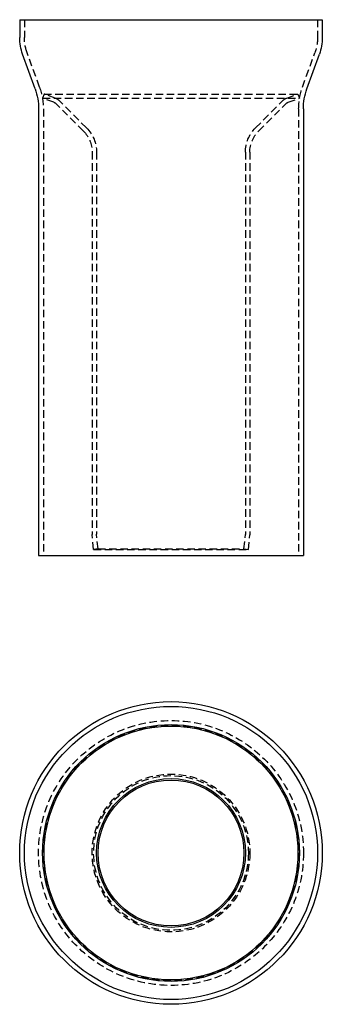
# Model space of a CAD drawing. Extents: x -51 to 51, y -151 to 180.
import ezdxf

# ---------------------------------------------------------------- set-up
doc = ezdxf.new("R2010")
doc.units = 0
doc.header["$LTSCALE"] = 10
doc.linetypes.add('VERDECKT', pattern=[0.375, 0.25, -0.125])
doc.layers.get('0').update_dxf_attribs({"linetype": 'CONTINUOUS'})
doc.layers.add('STEMPEL', color=3, linetype='CONTINUOUS')

# ---------------------------------------------------------------- blocks, each defined once
blk = doc.blocks.new('A$C6FB251D8')
at = {"color": 3, "linetype": 'CONTINUOUS'}
for radius in [50.85, 49.25, 43.15, 42.65, 25, 24.51]:
    blk.add_circle((0, 0), radius, dxfattribs=at)
at = {"color": 1, "linetype": 'VERDECKT'}
for radius in [44.5, 42.9, 26.5, 26]:
    blk.add_circle((0, 0), radius, dxfattribs=at)
blk = doc.blocks.new('A$C43440BFE')
at = {"color": 3, "linetype": 'CONTINUOUS', "extrusion": (0, 1, -2e-16)}
for p, q in [((-50.85, 180), (50.85, 180)), ((-50.85, 180), (-50.85, 174)), ((50.85, 180), (50.85, 174)), ((-45.69, 156.79), (-49.86, 168.37)), ((45.69, 156.79), (49.86, 168.37)), ((-44.5, 150), (-44.5, 0)), ((44.5, 150), (44.5, 0)), ((-44.5, 0), (44.5, 0))]:
    blk.add_line(p, q, dxfattribs=at)
at = {"color": 1, "linetype": 'VERDECKT', "extrusion": (0, 1, -2e-16)}
for p, q in [((-49.25, 180), (-49.25, 174)), ((49.25, 180), (49.25, 174)), ((-44.18, 157.33), (-48.36, 168.91)), ((44.18, 157.33), (48.36, 168.91)), ((-42.65, 155), (-43.15, 153.59)), ((-43.15, 153.59), (43.15, 153.59)), ((-39.4, 152.26), (-43.15, 153.59)), ((-42.65, 155), (42.65, 155)), ((-38.9, 153.68), (-42.65, 155)), ((-28.37, 143.63), (-37.59, 152.85)), ((28.37, 143.63), (37.59, 152.85)), ((38.9, 153.68), (42.65, 155)), ((39.4, 152.26), (43.15, 153.59)), ((42.65, 155), (43.15, 153.59)), ((-42.9, 150), (-42.9, 0)), ((-29.43, 142.57), (-38.65, 151.79)), ((29.43, 142.57), (38.65, 151.79)), ((42.9, 150), (42.9, 0)), ((-26.5, 135.5), (-26.5, 7.05)), ((-25, 135.5), (-25, 7.12)), ((25, 135.5), (25, 7.12)), ((26.5, 135.5), (26.5, 7.05)), ((-26, 2), (-26.5, 6.95)), ((-24.51, 2.15), (-25, 7.03)), ((24.51, 2.15), (25, 7.03)), ((26, 2), (26.5, 6.95)), ((-24.51, 2.15), (-26, 2)), ((-26, 2), (26, 2)), ((-24.51, 2.15), (24.51, 2.15)), ((24.51, 2.15), (26, 2))]:
    blk.add_line(p, q, dxfattribs=at)
at = {"color": 3, "linetype": 'CONTINUOUS', "extrusion": (0, -2e-16, -1)}
for centre, radius, start, end in [((34.25, 174), 16.6, 340.1598, 360), ((-34.25, 174), 16.6, 180, 199.8402), ((64.5, 150), 20, 160.1598, 180), ((-64.5, 150), 20, 0, 19.8402)]:
    blk.add_arc(centre, radius, start, end, dxfattribs=at)
at = {"color": 1, "linetype": 'VERDECKT', "extrusion": (0, -2e-16, -1)}
for centre, radius, start, end in [((34.25, 174), 15, 340.1598, 360), ((-34.25, 174), 15, 180, 199.8402), ((64.5, 150), 21.6, 160.1598, 180), ((-64.5, 150), 21.6, 360, 19.8402), ((40.06, 150.38), 2, 109.4154, 135), ((40.06, 150.38), 3.5, 109.4154, 135), ((-40.06, 150.38), 3.5, 45, 70.5846), ((-40.06, 150.38), 2, 45, 70.5846), ((36.5, 135.5), 10, 135, 180), ((36.5, 135.5), 11.5, 135, 180), ((-36.5, 135.5), 11.5, 0, 45), ((-36.5, 135.5), 10, 0, 45), ((25.5, 7.05), 1, 354.2894, 0), ((24, 7.12), 1, 354.2894, 0), ((-24, 7.12), 1, 180, 185.7106), ((-25.5, 7.05), 1, 180, 185.7106)]:
    blk.add_arc(centre, radius, start, end, dxfattribs=at)

msp = doc.modelspace()

# ---------------------------------------------------------------- block references
at = {"layer": 'STEMPEL'}
for name, p in [('A$C43440BFE', (0, 0)), ('A$C6FB251D8', (0, -100))]:
    msp.add_blockref(name, p, dxfattribs=at)

doc.saveas('drawing.dxf')
